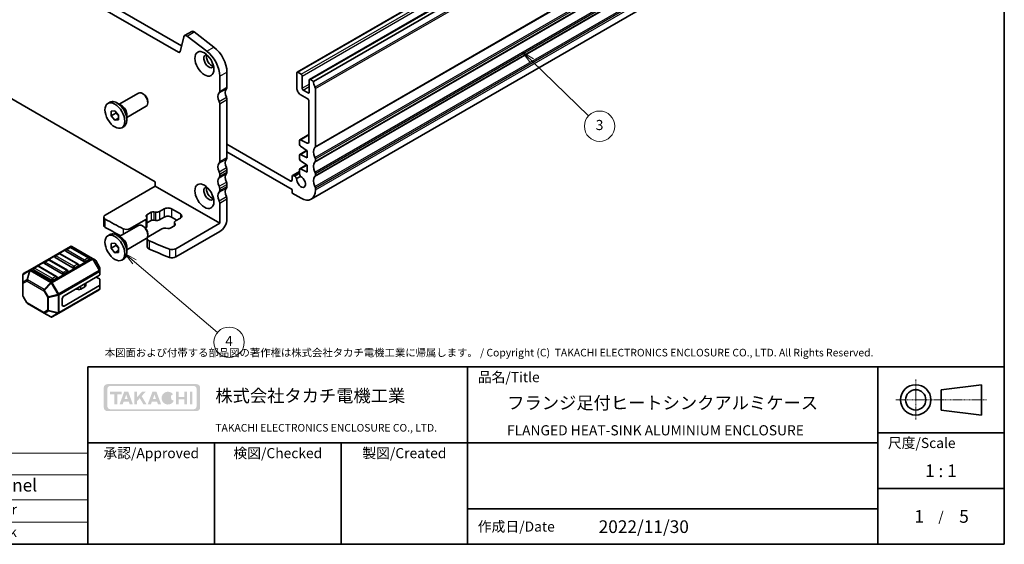
# Model space of a CAD drawing. Units: millimetres. Extents: x 14 to 2792, y 8 to 570.
# Drawn here: x 211 to 406, y 8 to 112 of the extents above; entities that cross this region are included whole.
import ezdxf

# ---------------------------------------------------------------- set-up
doc = ezdxf.new("R2010")
doc.units = ezdxf.units.MM
doc.linetypes.add('CHAIN', pattern=[0.3543, 0.2362, -0.0295, 0.0591, -0.0295])
for name, color, linetype, lineweight in [('Border (ISO)', 7, 'Continuous', 35), ('Symbol (ISO)', 7, 'Continuous', 18), ('Title (ISO)', 7, 'Continuous', 35), ('Visible (ISO)', 7, 'Continuous', 35), ('Visible Narrow (ISO)', 7, 'Continuous', 25)]:
    doc.layers.add(name, color=color, linetype=linetype, lineweight=lineweight)
doc.layers.add('Hatch (ISO)', color=1, linetype='Continuous', lineweight=18, true_color=0xff0000)
doc.layers.add('Symbol (TK)', color=100, linetype='Continuous', lineweight=18, true_color=0x00ff3f)
doc.styles.add('Note Text (TK)', font='MS PGothic.ttf')
doc.styles.add('Note Text (TK2)', font='MS PGothic.ttf')
doc.styles.add('takachi1', font='MS PGothic.ttf', dxfattribs={"height": 2.5})
doc.styles.add('文字スタイル67', font='arial.ttf')

# ---------------------------------------------------------------- blocks, each defined once
blk = doc.blocks.new('図面枠 tk図枠')
at = {"layer": 'Border (ISO)'}
for p in [(405.5, 289), (14.5, 8)]:
    blk.add_line(p, (405.5, 8), dxfattribs=at)
blk = doc.blocks.new('表題欄 tk表題欄')
at = {"layer": 'Hatch (ISO)'}
h = blk.add_hatch(color=256, dxfattribs=at)
edge = h.paths.add_edge_path(flags=0)
edge.add_arc((95.58, 236.3), 0.596, 270, 360)
edge.add_line((96.17, 236.3), (96.17, 239.71))
edge.add_arc((95.58, 239.71), 0.596, 0, 90)
edge.add_line((95.58, 240.31), (79.14, 240.31))
edge.add_arc((79.14, 239.71), 0.596, 90, 180)
edge.add_line((78.54, 239.71), (78.54, 236.3))
edge.add_arc((79.14, 236.3), 0.596, 180, 270)
edge.add_line((79.14, 235.7), (95.58, 235.7))
edge = h.paths.add_edge_path()
edge.add_line((77.84, 239.96), (77.84, 236.05))
edge.add_arc((78.54, 236.05), 0.702, 180, 270)
edge.add_line((78.54, 235.35), (96.17, 235.35))
edge.add_arc((96.17, 236.05), 0.702, 270, 360)
edge.add_line((96.87, 236.05), (96.87, 239.96))
edge.add_arc((96.17, 239.96), 0.702, 0, 90)
edge.add_line((96.17, 240.66), (78.54, 240.66))
edge.add_arc((78.54, 239.96), 0.702, 90, 180)
for points in [[(79.07, 239.15), (79.07, 238.66), (79.92, 238.66), (79.92, 236.66), (80.51, 236.66), (80.51, 238.66), (81.36, 238.66), (81.36, 239.15)], [(85.68, 236.66), (84.94, 237.89), (84.42, 237.32), (84.42, 236.66), (83.9, 236.66), (83.9, 239.15), (84.42, 239.15), (84.42, 238.1), (85.39, 239.15), (86.11, 239.15), (85.32, 238.3), (86.3, 236.66)], [(92.09, 239.15), (92.09, 236.66), (92.61, 236.66), (92.61, 237.66), (93.77, 237.66), (93.77, 236.66), (94.29, 236.66), (94.29, 239.15), (93.77, 239.15), (93.77, 238.15), (92.61, 238.15), (92.61, 239.15)], [(94.84, 239.15), (94.84, 236.66), (95.36, 236.66), (95.36, 239.15)]]:
    blk.add_hatch(color=256, dxfattribs=at).paths.add_polyline_path(points)
h = blk.add_hatch(color=256, dxfattribs=at)
h.paths.add_polyline_path([(82.59, 237.71), (81.95, 237.71), (82.27, 238.58)], flags=0)
h.paths.add_polyline_path([(82.78, 237.2), (81.76, 237.2), (81.57, 236.66), (80.95, 236.66), (81.86, 239.15), (82.68, 239.15), (83.59, 236.66), (82.98, 236.66)])
h = blk.add_hatch(color=256, dxfattribs=at)
h.paths.add_polyline_path([(87.53, 237.71), (88.16, 237.71), (87.85, 238.58)], flags=0)
h.paths.add_polyline_path([(87.14, 236.66), (87.34, 237.2), (88.35, 237.2), (88.55, 236.66), (89.17, 236.66), (88.25, 239.15), (87.44, 239.15), (86.52, 236.66)])
h = blk.add_hatch(color=256, dxfattribs=at)
edge = h.paths.add_edge_path()
edge.add_arc((90.52, 237.9), 1.27, 38.5505, 336.582)
edge.add_line((91.69, 237.4), (91.17, 237.62))
edge.add_ellipse((90.52, 237.9), major_axis=(0, -0.8), ratio=0.867347, start_angle=124.651, end_angle=429.4109, ccw=False)
edge.add_line((91.09, 238.36), (91.52, 238.7))
at = {"layer": 'Title (ISO)'}
for p, q in [((74.71, 244.05), (255.71, 244.05)), ((74.71, 209.05), (74.71, 244.05)), ((149.71, 244.05), (149.71, 209.05)), ((230.71, 244.05), (230.71, 209.05)), ((255.71, 244.05), (255.71, 209.05)), ((243.21, 239.55), (251.21, 240.55)), ((243.21, 239.55), (243.21, 235.55)), ((251.21, 234.55), (251.21, 240.55)), ((243.21, 235.55), (251.21, 234.55)), ((230.71, 231.05), (255.71, 231.05)), ((74.71, 229.05), (230.71, 229.05)), ((99.71, 229.05), (99.71, 209.05)), ((124.71, 229.05), (124.71, 209.05)), ((230.71, 220.05), (255.71, 220.05)), ((149.71, 216.05), (230.71, 216.05)), ((255.71, 209.05), (74.71, 209.05))]:
    blk.add_line(p, q, dxfattribs=at)
at = {"layer": 'Title (ISO)', "color": 4, "linetype": 'CHAIN', "lineweight": 18, "true_color": 0x00ffff}
for p, q in [((238.21, 241.55), (238.21, 233.55)), ((252.21, 237.55), (234.21, 237.55))]:
    blk.add_line(p, q, dxfattribs=at)
at = {"layer": 'Title (ISO)'}
for radius in [3, 2]:
    blk.add_circle((238.21, 237.55), radius, dxfattribs=at)
at = {"layer": 'Title (ISO)', "color": 1, "true_color": 0xff0000, "char_height": 2, "line_spacing_factor": 1.5, "style": 'Note Text (TK)'}
for s, insert, attachment_point in [('\\fＭＳ Ｐゴシック|b0|i0;\\H2.0000;品名/Title', (151.71, 242.05), 4), ('\\fＭＳ Ｐゴシック|b0|i0;\\H2.0000;尺度/Scale', (232.71, 229.05), 4), ('\\fＭＳ Ｐゴシック|b0|i0;\\H2.0000;承認/Approved', (87.21, 227.05), 5), ('\\fＭＳ Ｐゴシック|b0|i0;\\H2.0000;検図/Checked', (112.21, 227.05), 5), ('\\fＭＳ Ｐゴシック|b0|i0;\\H2.0000;製図/Created', (137.21, 227.05), 5), ('\\fＭＳ Ｐゴシック|b0|i0;\\H2.0000;作成日/Date', (151.71, 212.55), 4)]:
    blk.add_mtext(s, dxfattribs=dict(at, insert=insert, attachment_point=attachment_point))
at = {"layer": 'Title (ISO)', "color": 7, "line_spacing_factor": 1.5, "style": 'Note Text (TK)'}
for s, insert, char_height, attachment_point in [('株式会社タカチ電機工業', (99.87, 238.05), 2.5, 4), ('\\fArial|b0|i0;\\H1.4986;TAKACHI ELECTRONICS ENCLOSURE CO., LTD.', (99.87, 232.05), 1.4986, 4), ('\\fＭＳ Ｐゴシック|b0|i0;\\H2.0000;/', (243.21, 214.55), 2, 5)]:
    blk.add_mtext(s, dxfattribs=dict(at, insert=insert, char_height=char_height, attachment_point=attachment_point))
at = {"layer": 'Title (ISO)', "color": 7}
for tag, p, height, style in [('<品名>_001', (157.52, 235.72), 2.5, 'Note Text (TK)'), ('<Title>_001', (157.48, 230.55), 2, '文字スタイル67'), ('<尺度>_001', (240.06, 222.31), 2.5, 'Note Text (TK)'), ('<ページ_No.>_001', (237.95, 213.3), 2.5, 'Note Text (TK)'), ('<総ページ数>_001', (246.8, 213.3), 2.5, 'Note Text (TK)'), ('作成日_001', (175.61, 211.28), 2.5, 'Note Text (TK)')]:
    blk.add_attdef(tag, p, '', height=height, dxfattribs=dict(at, style=style))
blk = doc.blocks.new('バルーン1')
at = {"layer": 'Symbol (TK)', "color": 100, "true_color": 0x00ff40}
for p, q in [((233.69, 63.75), (231.78, 65.37)), ((234.01, 64.13), (231.78, 65.37)), ((231.78, 65.37), (233.36, 63.37)), ((233.69, 63.75), (250.1, 49.82))]:
    blk.add_line(p, q, dxfattribs=at)
at = {"layer": 'Symbol (TK)'}
blk.add_circle((252.38, 47.88), 3, dxfattribs=at)
at = {"layer": 'Symbol (TK)', "color": 7, "insert": (252.38, 47.87), "char_height": 2, "attachment_point": 5, "line_spacing_factor": 0.25, "style": 'Note Text (TK2)'}
blk.add_mtext('4', dxfattribs=at)
blk = doc.blocks.new('バルーン2')
at = {"layer": 'Symbol (TK)', "color": 100, "true_color": 0x00ff40}
for p, q in [((312.16, 103.43), (310.36, 105.16)), ((312.51, 103.79), (310.36, 105.16)), ((310.36, 105.16), (311.82, 103.07)), ((312.16, 103.43), (323.4, 92.6))]:
    blk.add_line(p, q, dxfattribs=at)
at = {"layer": 'Symbol (TK)'}
blk.add_circle((325.56, 90.52), 3, dxfattribs=at)
at = {"layer": 'Symbol (TK)', "color": 7, "insert": (325.56, 90.5), "char_height": 2, "attachment_point": 5, "line_spacing_factor": 0.25, "style": 'Note Text (TK2)'}
blk.add_mtext('3', dxfattribs=at)
blk = doc.blocks.new('テーブル新2')
at = {"layer": 'Symbol (ISO)'}
for p, q in [((299.5, 60.98), (405.5, 60.98)), ((299.5, 60.98), (299.5, 56.7)), ((405.5, 60.98), (405.5, 56.7)), ((299.5, 56.7), (405.5, 56.7)), ((299.5, 56.7), (299.5, 51.8)), ((325.11, 56.7), (325.11, 51.8)), ((365.31, 56.7), (365.31, 51.8)), ((405.5, 56.7), (405.5, 51.8)), ((299.5, 51.8), (405.5, 51.8)), ((299.5, 51.8), (299.5, 43)), ((325.11, 51.8), (325.11, 43)), ((365.31, 51.8), (365.31, 43)), ((405.5, 51.8), (405.5, 43)), ((299.5, 47.4), (405.5, 47.4)), ((299.5, 43), (405.5, 43))]:
    blk.add_line(p, q, dxfattribs=at)
at = {"layer": 'Symbol (ISO)', "color": 7, "attachment_point": 7}
for s, insert, char_height, style in [('色仕様（型番末尾□）/Color type', (326.74, 57.06), 2.5, 'Note Text (TK)'), ('記号/Code', (303.81, 52.63), 2.5, 'Note Text (TK)'), ('上下カバー/Cover', (330.92, 52.6), 2.5, 'Note Text (TK)'), ('パネル/Panel', (374.88, 52.63), 2.5, 'Note Text (TK)'), ('SS', (310.7, 48.58), 2, 'Note Text (TK2)'), ('         シルバー/Silver                   ', (326.66, 48.27), 2, 'Note Text (TK2)'), ('         シルバー/Silver                   ', (366.85, 48.27), 2, 'Note Text (TK2)'), ('BB', (310.62, 44.2), 2, 'Note Text (TK2)'), ('         ブラック/Black                     ', (326.79, 43.81), 2, 'Note Text (TK2)'), ('         ブラック/Black                     ', (366.99, 43.81), 2, 'Note Text (TK2)')]:
    blk.add_mtext(s, dxfattribs=dict(at, insert=insert, char_height=char_height, style=style))

msp = doc.modelspace()

# ---------------------------------------------------------------- linework, layer by layer
at = {"layer": 'Visible (ISO)'}
for p, q in [((265.8062, 101.1744), (347.8306, 148.5312)), ((268.2811, 99.7455), (350.3055, 147.1023)), ((269.0674, 99.3632), (351.0918, 146.72)), ((242.3623, 105.106), (201.7274, 128.5665)), ((203.1416, 129.383), (242.9911, 106.3759)), ((268.5926, 76.0991), (350.617, 123.4559)), ((243.5853, 108.3992), (244.9996, 109.2157)), ((245.4881, 109.117), (249.3906, 106.1502)), ((243.4365, 108.1813), (242.7053, 105.2174)), ((247.9763, 105.3337), (244.0738, 108.3005)), ((251.9555, 101.2016), (251.9555, 98.2201)), ((266.5926, 100.7921), (265.9562, 101.1595)), ((250.5413, 97.4036), (250.5413, 100.3851)), ((265.7441, 101.037), (265.7441, 98.016)), ((266.8047, 98.016), (266.8047, 100.4247)), ((268.2189, 99.6082), (268.2189, 97.1995)), ((269.0674, 99.3632), (268.4311, 99.7306)), ((206.2764, 97.7302), (237.8133, 79.5224)), ((268.0068, 97.077), (267.0169, 97.6486)), ((269.421, 86.5034), (269.421, 97.9343)), ((230.6989, 94.8649), (234.513, 97.0669)), ((235.4799, 96.8674), (235.263, 96.9926)), ((236.3236, 95.406), (236.3236, 95.1555)), ((251.9555, 95.7706), (251.9555, 84.3397)), ((266.4512, 96.7912), (267.7947, 96.0156)), ((268.1482, 95.4032), (268.1482, 87.3731)), ((228.438, 95.026), (228.8552, 95.2669)), ((229.1159, 93.5068), (229.823, 93.5699)), ((229.1159, 92.564), (229.1159, 93.5068)), ((229.823, 93.5699), (230.5301, 92.6903)), ((231.1382, 94.6112), (230.2402, 95.1297)), ((232.1989, 92.2668), (236.013, 94.4688)), ((250.5413, 83.5232), (250.5413, 94.9541)), ((230.0352, 93.0947), (229.1159, 92.564)), ((229.823, 91.6843), (229.1159, 92.564)), ((230.5301, 92.0926), (229.823, 91.6843)), ((230.5301, 91.7475), (229.823, 91.6843)), ((230.5301, 92.6903), (230.5301, 91.7475)), ((232.1989, 92.7741), (232.1989, 91.7371)), ((231.208, 90.2282), (231.6252, 90.4691)), ((266.2717, 87.6959), (266.2717, 86.9204)), ((266.3338, 87.8332), (268.1482, 88.8808)), ((267.8193, 87.1558), (266.469, 87.8263)), ((264.4713, 79.7265), (251.9555, 86.9525)), ((266.3338, 84.9612), (267.7017, 85.7509)), ((266.469, 86.5621), (267.83, 85.6665)), ((267.83, 85.6665), (267.83, 84.2784)), ((251.9555, 85.4828), (264.8248, 78.0527)), ((266.2717, 84.8239), (266.2717, 84.0627)), ((267.83, 84.2784), (266.469, 84.9543)), ((266.469, 83.7044), (267.83, 82.8087)), ((269.421, 83.6457), (269.421, 84.0539)), ((251.9555, 81.8902), (251.9555, 81.4819)), ((266.2717, 81.9662), (266.2717, 81.2012)), ((266.3338, 82.1035), (267.7017, 82.8932)), ((267.83, 81.4207), (266.469, 82.0966)), ((267.83, 82.8087), (267.83, 81.4207)), ((250.5413, 80.6654), (250.5413, 81.0737)), ((264.8248, 80.5461), (264.8248, 79.9306)), ((264.9284, 80.775), (266.2717, 81.5505)), ((265.3345, 80.6601), (265.1784, 80.7502)), ((265.7287, 80.1746), (266.495, 80.6171)), ((269.421, 80.7879), (269.421, 81.1962)), ((237.8133, 78.7059), (227.9206, 72.9943)), ((237.8133, 79.5224), (237.8133, 78.7059)), ((237.8133, 78.7059), (250.5413, 71.3574)), ((250.5413, 77.8077), (250.5413, 78.216)), ((251.9555, 79.0325), (251.9555, 78.6242)), ((264.8248, 78.0527), (264.8248, 77.3178)), ((269.421, 77.9302), (269.421, 78.3384)), ((251.9555, 76.1747), (251.9555, 72.1739)), ((264.8248, 77.3178), (266.5926, 76.2972)), ((238.6375, 73.6703), (239.5811, 74.2151)), ((240.9953, 74.2151), (242.7631, 73.1945)), ((250.5413, 71.3574), (250.5413, 75.3582)), ((227.6277, 70.953), (227.6277, 72.586)), ((232.8343, 70.3199), (235.9285, 72.1063)), ((236.1318, 72.5602), (236.0277, 72.7698)), ((236.1548, 73.0535), (236.997, 73.5397)), ((236.1628, 72.4329), (236.1628, 70.7999)), ((237.4883, 73.613), (237.8513, 73.5529)), ((237.8513, 71.92), (237.4883, 71.98)), ((239.5811, 72.5821), (238.6375, 72.0373)), ((242.056, 71.9698), (240.9953, 72.5821)), ((242.7631, 72.378), (241.8195, 71.8332)), ((230.6989, 68.737), (234.513, 70.939)), ((235.4799, 70.7395), (235.263, 70.8647)), ((235.9285, 70.4733), (235.8495, 70.4277)), ((236.997, 71.9067), (236.1628, 71.4251)), ((239.1105, 70.2692), (236.5022, 68.7633)), ((240.2596, 70.3265), (239.8967, 70.3866)), ((241.5932, 70.8861), (240.751, 70.3998)), ((241.5852, 71.5066), (241.5852, 70.8814)), ((241.6161, 71.3793), (241.7202, 71.1697)), ((250.5413, 71.3574), (241.8488, 66.3388)), ((228.438, 68.8981), (228.8552, 69.139)), ((231.1382, 68.4833), (230.2402, 69.0018)), ((232.1989, 66.1389), (236.013, 68.341)), ((236.2093, 68.3551), (236.2093, 66.7221)), ((236.3236, 69.2781), (236.3236, 69.0276)), ((250.5413, 69.7244), (241.8488, 64.7058)), ((221.0464, 66.78), (213.0904, 62.1866)), ((220.8946, 66.5728), (220.1875, 66.1646)), ((224.6801, 64.5316), (221.1446, 66.5728)), ((225.4133, 64.432), (221.3464, 66.78)), ((229.1159, 67.3789), (229.823, 67.442)), ((229.1159, 66.4361), (229.1159, 67.3789)), ((230.0352, 66.9668), (229.1159, 66.4361)), ((229.823, 65.5564), (229.1159, 66.4361)), ((229.823, 67.442), (230.5301, 66.5624)), ((230.5301, 66.5624), (230.5301, 65.6196)), ((232.1989, 66.6462), (232.1989, 65.6092)), ((221.5499, 62.58), (218.0144, 64.6213)), ((218.7733, 65.3481), (218.0662, 64.9398)), ((222.5588, 63.3068), (219.0233, 65.3481)), ((223.6712, 63.8048), (220.1357, 65.846)), ((224.7319, 64.213), (224.0248, 63.8048)), ((225.9618, 64.1153), (225.4133, 64.432)), ((230.5301, 65.9647), (229.823, 65.5564)), ((230.5301, 65.6196), (229.823, 65.5564)), ((231.208, 64.1003), (231.6252, 64.3412)), ((214.5306, 62.8986), (213.8235, 62.4903)), ((218.3162, 60.8574), (214.7806, 62.8986)), ((219.4286, 61.3553), (215.8931, 63.3965)), ((216.6519, 64.1233), (215.9448, 63.7151)), ((220.4375, 62.0821), (216.9019, 64.1233)), ((222.6106, 62.9883), (221.9035, 62.58)), ((226.813, 62.7213), (226.0716, 64.0055)), ((226.8532, 61.9379), (226.8532, 62.5713)), ((211.6504, 61.1821), (211.6504, 59.6529)), ((213.0904, 62.1866), (211.8004, 61.4419)), ((217.3073, 60.1305), (213.7717, 62.1718)), ((218.3679, 60.5388), (217.6608, 60.1305)), ((220.4893, 61.7635), (219.7821, 61.3553)), ((219.7821, 57.0687), (226.7653, 61.1004)), ((226.7653, 60.3854), (226.1461, 60.7429)), ((226.8532, 61.2229), (226.8532, 61.9379)), ((211.6504, 59.6529), (211.6504, 57.0774)), ((219.7821, 55.0274), (226.7653, 59.0592)), ((222.5817, 58.2813), (222.0424, 58.3691)), ((223.918, 58.8442), (223.0708, 58.3551)), ((224.0644, 59.0483), (224.0644, 59.5411)), ((226.8532, 60.2629), (226.8532, 59.1817)), ((226.8532, 58.4666), (226.8532, 59.1817)), ((212.432, 55.6432), (211.6906, 56.9274)), ((218.7472, 53.6134), (226.7032, 58.2068)), ((219.4286, 55.2316), (219.4286, 56.4563)), ((212.5418, 55.5334), (215.833, 53.6332)), ((215.833, 53.6332), (217.1573, 52.8687)), ((217.4573, 52.8687), (218.7472, 53.6134))]:
    msp.add_line(p, q, dxfattribs=at)
for centre, radius, start, end in [((220.3125, 65.9481), 0.25, 120, 179.999999), ((221.0196, 66.3563), 0.25, 59.999999, 120), ((221.1964, 66.5202), 0.3, 60, 120), ((218.1912, 64.7233), 0.25, 120, 179.999999), ((218.8983, 65.1316), 0.25, 59.999999, 120), ((224.5551, 64.3151), 0.25, 359.999999, 59.999999), ((213.9485, 62.2738), 0.25, 120, 179.999999), ((214.6556, 62.6821), 0.25, 59.999999, 120), ((216.0698, 63.4986), 0.25, 120, 179.999999), ((216.7769, 63.9068), 0.25, 59.999999, 120), ((222.4338, 63.0903), 0.25, 359.999999, 59.999999), ((225.8118, 63.8555), 0.3, 30, 60), ((226.5532, 62.5713), 0.3, 0, 30), ((211.9504, 61.1821), 0.3, 120, 180), ((218.1912, 60.6408), 0.25, 359.999999, 59.999999), ((220.3125, 61.8656), 0.25, 359.999999, 59.999999), ((226.5532, 58.4666), 0.3, 300, 0), ((211.9504, 57.0774), 0.3, 180, 210), ((212.6918, 55.7932), 0.3, 210, 240), ((217.3073, 53.1285), 0.3, 240, 300)]:
    msp.add_arc(centre, radius, start, end, dxfattribs=at)
for centre, major_axis, ratio, start_param, end_param in [((245.3996, 108.5229), (-0.4, 0.6928), 0.57735027, 5.3407075, 6.28318531), ((243.9853, 107.7064), (-0.4, 0.6928), 0.57735027, 5.3407075, 6.82423736), ((242.3623, 105.5142), (0.25, -0.433), 0.57735027, 5.49778713, 6.82423736), ((247.5007, 102.1406), (-2.15, 3.7239), 0.57735027, 3.9269908, 5.3407075), ((248.9149, 102.9571), (2.15, -3.7239), 0.57735027, 0.78539815, 2.19911484), ((248.3846, 103.3436), (-0.7, 1.2124), 0.57735027, 5.88099576, 9.8269675), ((248.9149, 103.6498), (-0.7, 1.2124), 0.57735027, 0.38850711, 2.75308554), ((265.9562, 100.9146), (-0.15, 0.2598), 0.57735027, 5.49778714, 7.06858347), ((266.5926, 100.5471), (-0.15, 0.2598), 0.57735027, 3.92699082, 5.49778714), ((268.4311, 99.4857), (-0.15, 0.2598), 0.57735027, 5.49778717, 7.06858347), ((270.4817, 98.5467), (-1, 1.7321), 0.57735027, 0.78539816, 1.42889919), ((235.263, 95.7679), (-0.75, 1.299), 0.57735027, 3.14159265, 6.28318531), ((249.9756, 97.7302), (0.4, -0.6928), 0.57735027, 0.14189685, 0.78539815), ((252.804, 96.5055), (-0.85, 1.4722), 0.57735027, 0.14189685, 1.42889919), ((251.3898, 98.5467), (0.4, -0.6928), 0.57735027, 0.14189685, 0.78539815), ((266.4512, 97.6077), (0.5, -0.866), 0.57735027, 3.92699082, 5.49778715), ((267.0169, 97.8935), (-0.15, 0.2598), 0.57735027, 0.78539816, 2.35619449), ((269.0674, 98.1385), (-0.25, 0.433), 0.57735027, 3.92699083, 4.57049185), ((230.2402, 92.868), (-1.385, 2.3989), 0.57735027, 3.14159265, 6.28318531), ((235.4799, 95.8931), (-0.5966, 1.0334), 0.57735027, 3.92699082, 5.49778714), ((251.3898, 95.689), (-0.85, 1.4722), 0.57735027, 0.14189685, 1.42889919), ((249.9756, 95.2807), (-0.4, 0.6928), 0.57735027, 3.92699073, 4.57049184), ((251.3898, 96.0972), (0.4, -0.6928), 0.57735027, 0.78539808, 1.42889919), ((267.7947, 95.6073), (0.25, -0.433), 0.57735027, 0.78539817, 2.35619449), ((268.0068, 97.322), (0.15, -0.2598), 0.57735027, 5.49778714, 7.06858347), ((231.1382, 93.3865), (0.75, -1.299), 0.57735027, 0.78539816, 2.35619449), ((266.4838, 87.5734), (-0.15, 0.2598), 0.57735027, 5.56760031, 7.06858347), ((266.4838, 86.7979), (0.15, -0.2598), 0.57735027, 3.92699082, 5.42797397), ((267.7947, 87.5772), (0.25, -0.433), 0.57735027, 5.56760031, 7.06858348), ((270.4817, 84.6663), (-1, 1.7321), 0.57735027, 0.14189702, 1.42889927), ((269.0674, 86.7075), (0.25, -0.433), 0.57735027, 0.14189703, 0.78539817), ((252.804, 82.625), (-0.85, 1.4722), 0.57735027, 0.14189685, 1.42889945), ((251.3898, 84.6663), (0.4, -0.6928), 0.57735027, 0.14189685, 0.78539815), ((266.4838, 84.7014), (-0.15, 0.2598), 0.57735027, 5.56760031, 7.06858347), ((266.4838, 83.9402), (0.15, -0.2598), 0.57735027, 3.92699082, 5.42797397), ((269.0674, 84.258), (-0.25, 0.433), 0.57735027, 3.92699082, 4.57049193), ((269.0674, 83.8498), (0.25, -0.433), 0.57735027, 0.14189705, 0.78539816), ((251.3898, 81.8085), (-0.85, 1.4722), 0.57735027, 0.14189685, 1.42889945), ((249.9756, 83.8498), (0.4, -0.6928), 0.57735027, 0.14189685, 0.78539815), ((251.3898, 82.2168), (0.4, -0.6928), 0.57735027, 0.78539815, 1.42889945), ((266.4838, 81.8437), (-0.15, 0.2598), 0.57735027, 5.56760031, 7.06858347), ((270.4817, 81.8085), (-1, 1.7321), 0.57735027, 0.14189705, 1.42889927), ((251.3898, 78.9508), (-0.85, 1.4722), 0.57735027, 0.14189685, 1.42889945), ((249.9756, 81.4003), (-0.4, 0.6928), 0.57735027, 3.9269908, 4.5704921), ((249.9756, 80.992), (0.4, -0.6928), 0.57735027, 0.14189685, 0.78539815), ((252.804, 79.7673), (-0.85, 1.4722), 0.57735027, 0.14189685, 1.42889945), ((251.3898, 81.8085), (0.4, -0.6928), 0.57735027, 0.14189685, 0.78539815), ((264.4713, 80.1347), (0.25, -0.433), 0.57735027, 5.49778715, 7.06858347), ((265.1784, 80.3419), (-0.25, 0.433), 0.57735027, 5.49778714, 7.06858347), ((265.3345, 80.1293), (-0.325, 0.5629), 0.57735027, 4.46705552, 5.49778714), ((266.5926, 79.5632), (0.6148, -1.0648), 0.57735027, 3.81448487, 8.75188574), ((266.7313, 80.9358), (0.325, -0.5629), 0.57735027, 3.92699082, 4.95772244), ((270.4817, 78.9508), (-1, 1.7321), 0.57735027, 0.14189705, 1.42889927), ((269.0674, 81.4003), (-0.25, 0.433), 0.57735027, 3.92699082, 4.57049193), ((269.0674, 80.992), (0.25, -0.433), 0.57735027, 0.14189705, 0.78539816), ((248.3846, 77.2157), (-0.7, 1.2124), 0.57735027, 5.88099576, 9.8269675), ((248.9149, 77.5219), (-0.7, 1.2124), 0.57735027, 0.38850711, 2.75308554), ((249.9756, 78.5426), (-0.4, 0.6928), 0.57735027, 3.9269908, 4.5704921), ((249.9756, 78.1343), (0.4, -0.6928), 0.57735027, 0.14189685, 0.78539815), ((252.804, 76.9096), (-0.85, 1.4722), 0.57735027, 0.14189685, 1.42889945), ((251.3898, 79.3591), (0.4, -0.6928), 0.57735027, 0.78539815, 1.42889945), ((251.3898, 78.9508), (0.4, -0.6928), 0.57735027, 0.14189685, 0.78539815), ((266.5926, 79.5632), (2, -3.4641), 0.57735027, 5.49778714, 7.06858347), ((269.0674, 78.5426), (-0.25, 0.433), 0.57735027, 3.92699082, 4.57049193), ((251.3898, 76.0931), (-0.85, 1.4722), 0.57735027, 0.14189685, 1.42889945), ((251.3898, 76.5013), (0.4, -0.6928), 0.57735027, 0.78539815, 1.42889945), ((240.2882, 73.8069), (1, 0), 0.57735028, 0.78539817, 2.3561945), ((249.9756, 75.6848), (-0.4, 0.6928), 0.57735027, 3.9269908, 4.5704921), ((228.6277, 72.586), (-1, 0), 0.57735028, 5.49778715, 7.08376051), ((290.5979, 109.4674), (90, 0), 0.57735028, 3.94216785, 3.99559185), ((235.3628, 72.4329), (0.8, 0), 0.57735028, 5.49778715, 6.56243799), ((236.5084, 72.8493), (-0.5, 0), 0.57735028, 5.49778715, 6.56243799), ((237.3505, 73.3355), (0.5, 0), 0.57735028, 1.29154365, 2.3561945), ((237.3505, 71.7025), (-0.5, 0), 0.57735028, 4.43313631, 5.49778715), ((238.0718, 73.9969), (0.8, 0), 0.57735028, 4.43313631, 5.49778715), ((238.0718, 72.3639), (-0.8, 0), 0.57735028, 1.29154365, 2.3561945), ((240.2882, 72.1739), (-1, 0), 0.57735028, 3.92699082, 5.49778715), ((242.056, 72.7863), (1, 0), 0.57735028, 5.49778715, 7.06858348), ((250.5413, 71.3574), (-1, -1.7321), 0.57735026, 0.78539817, 2.3561945), ((228.6277, 70.953), (-1, 0), 0.57735028, 0, 0.8005752), ((290.5979, 107.8344), (-90, 0), 0.57735028, 0.8005752, 0.84687448), ((232.1272, 70.7281), (1, 0), 0.57735028, 3.99559185, 5.49778715), ((235.263, 69.64), (-0.75, 1.299), 0.57735027, 3.14159265, 6.28318531), ((235.4799, 69.7652), (-0.5966, 1.0334), 0.57735027, 3.92699082, 5.49778714), ((235.3628, 70.7999), (0.8, 0), 0.57735028, 5.49778715, 6.28318531), ((239.6762, 69.9426), (-0.8, 0), 0.57735028, 4.43313631, 5.49778715), ((240.3975, 70.604), (-0.5, 0), 0.57735028, 1.29154365, 2.3561945), ((242.3852, 71.5066), (-0.8, 0), 0.57735028, 5.49778715, 6.56243799), ((241.2396, 71.0902), (0.5, 0), 0.57735028, 5.49778715, 6.56243799), ((230.2402, 66.7401), (-1.385, 2.3989), 0.57735027, 3.14159265, 6.28318531), ((231.1382, 67.2586), (0.75, -1.299), 0.57735027, 0.78539816, 2.35619449), ((237.2093, 68.3551), (-1, 0), 0.57735028, 5.49778715, 7.21064173), ((237.2093, 66.7221), (-1, 0), 0.57735028, 0, 0.92745643), ((290.5979, 109.4674), (90, 0), 0.57735028, 4.06904908, 4.12319905), ((290.5979, 107.8344), (-90, 0), 0.57735028, 0.92745643, 0.9816064), ((241.1417, 66.747), (-1, 0), 0.57735028, 0.9816064, 2.3561945), ((218.1912, 64.7233), (-0.25, 0), 0.57735028, 0, 0.78539817), ((220.3125, 65.9481), (-0.25, 0), 0.57735028, 0, 0.78539817), ((224.5551, 64.3151), (0.25, 0), 0.57735028, 5.49778715, 6.28318531), ((241.1417, 65.114), (1, 0), 0.57735028, 4.12319905, 5.49778715), ((213.9485, 62.2738), (-0.25, 0), 0.57735028, 0, 0.78539817), ((216.0698, 63.4986), (-0.25, 0), 0.57735028, 0, 0.78539817), ((221.7267, 62.6821), (-0.25, 0), 0.57735028, 0.78539817, 2.3561945), ((222.4338, 63.0903), (0.25, 0), 0.57735028, 5.49778715, 6.28318531), ((223.848, 63.9068), (-0.25, 0), 0.57735028, 0.78539817, 2.3561945), ((218.1912, 60.6408), (0.25, 0), 0.57735028, 5.49778715, 6.28318531), ((219.6054, 61.4573), (-0.25, 0), 0.57735028, 0.78539817, 2.3561945), ((220.3125, 61.8656), (0.25, 0), 0.57735028, 5.49778715, 6.28318531), ((226.5532, 61.2229), (0.3, 0), 0.57735028, 5.49778715, 6.28318531), ((226.5532, 60.2629), (0.3, 0), 0.57735028, 0, 0.78539817), ((217.484, 60.2326), (-0.25, 0), 0.57735028, 0.78539817, 2.3561945), ((221.9068, 58.0912), (-0.5, 0), 0.57735028, 4.43778752, 4.45058943), ((222.7173, 58.5592), (-0.5, 0), 0.57735028, 1.29619486, 2.3561945), ((223.5644, 59.0483), (0.5, 0), 0.57735028, 5.49778715, 6.28318531), ((226.5532, 59.1817), (0.3, 0), 0.57735028, 5.49778712, 6.28318528), ((219.7821, 56.6604), (0.25, 0.433), 0.57735026, 0.78539817, 2.3561945), ((219.7821, 55.4357), (-0.25, -0.433), 0.57735026, 5.49778715, 7.06858348)]:
    msp.add_ellipse(centre, major_axis=major_axis, ratio=ratio, start_param=start_param, end_param=end_param, dxfattribs=at)
for centre, major_axis in [((247.5007, 102.8333), (1.325, -2.295)), ((229.823, 92.6271), (1.385, -2.3989)), ((247.5007, 76.7054), (1.325, -2.295)), ((229.823, 66.4992), (1.385, -2.3989))]:
    msp.add_ellipse(centre, major_axis=major_axis, ratio=0.57735027, dxfattribs=at)
for points, weights in [([(230.0681, 93.2651), (230.0548, 93.1844), (230.0352, 93.0947)], [1.03887805824, 1.02279904672, 1]), ([(230.0352, 93.0947), (230.345, 92.8503), (230.5301, 92.5873)], [1, 1.09656875174, 1.0725752364]), ([(230.0681, 67.1372), (230.0548, 67.0565), (230.0352, 66.9668)], [1.03887805824, 1.02279904672, 1]), ([(230.0352, 66.9668), (230.345, 66.7224), (230.5301, 66.4594)], [1, 1.09656875174, 1.0725752364])]:
    msp.add_rational_spline(points, weights, degree=2, dxfattribs=at)
at = {"layer": 'Visible Narrow (ISO)'}
for p, q in [((265.9562, 101.1595), (347.9806, 148.5163)), ((266.5926, 100.7921), (348.617, 148.1489)), ((266.8047, 100.4247), (348.8291, 147.7815)), ((268.4311, 99.7306), (350.4555, 147.0874)), ((269.3503, 98.2201), (351.3747, 145.5769)), ((269.421, 97.9343), (351.4454, 145.2912)), ((269.3503, 86.2993), (351.3747, 133.6561)), ((269.421, 86.5034), (351.4454, 133.8602)), ((269.3503, 84.3397), (351.3747, 131.6965)), ((269.3503, 83.4415), (351.3747, 130.7983)), ((269.421, 84.0539), (351.4454, 131.4107)), ((269.421, 83.6457), (351.4454, 131.0025)), ((269.3503, 81.4819), (351.3747, 128.8387)), ((269.421, 81.1962), (351.4454, 128.553)), ((269.3503, 80.5838), (351.3747, 127.9406)), ((269.421, 80.7879), (351.4454, 128.1447)), ((269.3503, 78.6242), (351.3747, 125.981)), ((269.421, 78.3384), (351.4454, 125.6952)), ((269.421, 77.9302), (351.4454, 125.287)), ((244.0738, 108.3005), (245.4881, 109.117)), ((242.3623, 105.106), (242.7302, 105.3184)), ((247.9763, 105.3337), (249.3906, 106.1502)), ((250.5413, 100.3851), (251.9555, 101.2016)), ((250.4281, 97.077), (251.8423, 97.8935)), ((250.5413, 97.4036), (251.9555, 98.2201)), ((266.8047, 98.016), (268.2189, 98.8325)), ((267.0169, 97.6486), (268.2189, 98.3426)), ((250.4281, 95.4114), (251.8423, 96.2279)), ((250.5413, 94.9541), (251.9555, 95.7706)), ((268.0068, 97.077), (268.2189, 97.1995)), ((266.469, 87.8263), (268.1482, 88.7958)), ((266.469, 84.9543), (267.7705, 85.7057)), ((267.8193, 87.1558), (268.1474, 87.3451)), ((250.4281, 83.1966), (251.8423, 84.0131)), ((250.5413, 83.5232), (251.9555, 84.3397)), ((250.4281, 81.5309), (251.8423, 82.3474)), ((250.5413, 81.0737), (251.9555, 81.8902)), ((266.469, 82.0966), (267.7705, 82.8479)), ((250.4281, 80.3388), (251.8423, 81.1553)), ((250.5413, 80.6654), (251.9555, 81.4819)), ((264.4713, 79.7265), (264.8248, 79.9306)), ((265.1784, 80.7502), (266.2717, 81.3814)), ((265.3345, 80.6601), (266.2717, 81.2012)), ((250.4281, 78.6732), (251.8423, 79.4897)), ((250.4281, 77.4811), (251.8423, 78.2976)), ((250.5413, 78.216), (251.9555, 79.0325)), ((250.5413, 77.8077), (251.9555, 78.6242)), ((250.4281, 75.8155), (251.8423, 76.632)), ((250.5413, 75.3582), (251.9555, 76.1747)), ((239.5811, 74.2151), (239.5811, 72.5821)), ((240.9953, 74.2151), (240.9953, 72.5821)), ((227.9314, 70.5386), (227.9314, 72.1716)), ((235.9285, 72.1063), (235.9285, 70.4733)), ((236.1548, 73.0535), (236.1548, 72.498)), ((236.997, 73.5397), (236.997, 71.9067)), ((237.4883, 73.613), (237.4883, 71.98)), ((237.8513, 73.5529), (237.8513, 71.92)), ((238.6375, 73.6703), (238.6375, 72.0373)), ((242.7631, 73.1945), (242.7631, 72.378)), ((231.4703, 70.2929), (231.4703, 69.1823)), ((232.8343, 70.3199), (232.8343, 69.9699)), ((241.6161, 71.3793), (241.6161, 70.9003)), ((241.7202, 71.1697), (241.7202, 71.0106)), ((213.2404, 62.1718), (221.1964, 66.7652)), ((220.3125, 66.1522), (221.0196, 66.5604)), ((223.848, 64.111), (220.3125, 66.1522)), ((221.0196, 66.5604), (224.5551, 64.5192)), ((221.1964, 66.7652), (225.2633, 64.4171)), ((236.6095, 67.8931), (236.6095, 66.2601)), ((240.586, 66.267), (240.586, 64.634)), ((241.8488, 64.7058), (241.8488, 66.3388)), ((225.2633, 64.4171), (217.3073, 59.8237)), ((217.4573, 59.6654), (225.4133, 64.2588)), ((218.1912, 64.9275), (218.8983, 65.3357)), ((221.7267, 62.8862), (218.1912, 64.9275)), ((218.8983, 65.3357), (222.4338, 63.2945)), ((224.5551, 64.5192), (223.848, 64.111)), ((225.4133, 64.2588), (226.7032, 62.0245)), ((226.8093, 62.0858), (225.5193, 64.32)), ((225.5193, 64.32), (226.0679, 64.0033)), ((213.9485, 62.478), (214.6556, 62.8862)), ((217.484, 60.4367), (213.9485, 62.478)), ((214.6556, 62.8862), (218.1912, 60.845)), ((216.0698, 63.7027), (216.7769, 64.111)), ((219.6054, 61.6615), (216.0698, 63.7027)), ((216.7769, 64.111), (220.3125, 62.0697)), ((222.4338, 63.2945), (221.7267, 62.8862)), ((226.0679, 64.0033), (226.8093, 62.7192)), ((226.8093, 62.7192), (226.8093, 62.0858)), ((211.6944, 61.2792), (212.9843, 62.0239)), ((211.6944, 59.7501), (211.6944, 61.2792)), ((212.9843, 62.0239), (212.4358, 60.1781)), ((212.5418, 60.1676), (213.0904, 62.0134)), ((213.0904, 62.0134), (217.1573, 59.6654)), ((217.3073, 59.8237), (213.2404, 62.1718)), ((218.1912, 60.845), (217.484, 60.4367)), ((226.7032, 62.0245), (218.7472, 57.4311)), ((218.8094, 57.2221), (226.7653, 61.8155)), ((220.3125, 62.0697), (219.6054, 61.6615)), ((226.7653, 61.8155), (226.7653, 61.1004)), ((212.4358, 60.1781), (211.6944, 59.7501)), ((211.7383, 59.5305), (212.4797, 59.9585)), ((211.7383, 56.9549), (211.7383, 59.5305)), ((212.4797, 59.9585), (215.7709, 58.0584)), ((215.833, 58.2675), (212.5418, 60.1676)), ((217.1573, 59.6654), (215.833, 58.2675)), ((215.9391, 58.1555), (217.2633, 59.5534)), ((217.2633, 59.5534), (218.5533, 57.3192)), ((218.7472, 57.4311), (217.4573, 59.6654)), ((226.7653, 58.3441), (218.8094, 53.7508)), ((222.0424, 58.3691), (222.0424, 58.3736)), ((222.5817, 58.2813), (222.5817, 58.685)), ((223.0708, 58.3551), (223.0708, 58.9674)), ((223.918, 58.8442), (223.918, 59.4565)), ((226.7653, 59.0592), (226.7653, 58.3441)), ((212.4797, 55.6707), (211.7383, 56.9549)), ((215.7709, 58.0584), (216.5123, 56.7742)), ((216.6805, 56.8713), (215.9391, 58.1555)), ((216.5123, 56.7742), (216.5123, 54.1986)), ((218.5533, 57.3192), (216.6805, 56.8713)), ((216.7244, 56.7235), (218.5972, 57.1713)), ((216.7244, 54.1479), (216.7244, 56.7235)), ((218.5972, 57.1713), (218.5972, 53.7)), ((218.8094, 53.7508), (218.8094, 57.2221)), ((215.7709, 53.7706), (212.4797, 55.6707)), ((219.4286, 55.2316), (219.7821, 55.0274)), ((216.5123, 54.1986), (215.7709, 53.7706)), ((215.9391, 53.6227), (216.6805, 54.0508)), ((217.2633, 52.8582), (215.9391, 53.6227)), ((216.6805, 54.0508), (218.5533, 53.6029)), ((218.5972, 53.7), (216.7244, 54.1479)), ((218.5533, 53.6029), (217.2633, 52.8582))]:
    msp.add_line(p, q, dxfattribs=at)
msp.add_arc((215.983, 58.1808), 0.3, 210, 210, dxfattribs=at)
for centre, major_axis, ratio, start_param, end_param in [((220.3125, 65.9481), (0.125, 0.2165), 0.57735026, 0.78539817, 2.3561945), ((220.3125, 65.9481), (-0.125, 0.2165), 0.57735027, 5.49778713, 6.28318531), ((221.0196, 66.3563), (-0.125, 0.2165), 0.57735027, 5.49778713, 6.28318531), ((221.0196, 66.3563), (0.125, 0.2165), 0.57735026, 0, 0.78539817), ((221.1964, 66.5202), (-0.15, 0.2598), 0.57735027, 5.49778713, 6.28318529), ((221.1964, 66.5202), (0.15, 0.2598), 0.57735026, 0, 0.78539817), ((218.1912, 64.7233), (0.125, 0.2165), 0.57735026, 0.78539817, 2.3561945), ((218.1912, 64.7233), (-0.125, 0.2165), 0.57735027, 5.49778713, 6.28318531), ((218.8983, 65.1316), (-0.125, 0.2165), 0.57735027, 5.49778713, 6.28318531), ((218.8983, 65.1316), (0.125, 0.2165), 0.57735026, 0, 0.78539817), ((224.5551, 64.3151), (0.125, 0.2165), 0.57735026, 0, 0.78539817), ((224.5551, 64.3151), (0.125, -0.2165), 0.57735027, 0.78539815, 2.35619448), ((225.2633, 64.1722), (0.15, 0.2598), 0.57735026, 0, 0.78539817), ((225.2633, 64.1722), (0.15, -0.2598), 0.57735027, 1.57079631, 2.35619448), ((225.2633, 64.1722), (0.2598, 0.15), 0.00001, 4.92796116, 5.47414303), ((225.2633, 64.1722), (0.15, 0.2598), 0.94586217, 5.73515688, 6.28318529), ((213.9485, 62.2738), (0.125, 0.2165), 0.57735026, 0.78539817, 2.3561945), ((213.9485, 62.2738), (-0.125, 0.2165), 0.57735027, 5.49778713, 6.28318531), ((214.6556, 62.6821), (-0.125, 0.2165), 0.57735027, 5.49778713, 6.28318531), ((214.6556, 62.6821), (0.125, 0.2165), 0.57735026, 0, 0.78539817), ((216.0698, 63.4986), (0.125, 0.2165), 0.57735026, 0.78539817, 2.3561945), ((216.0698, 63.4986), (-0.125, 0.2165), 0.57735027, 5.49778713, 6.28318531), ((216.7769, 63.9068), (-0.125, 0.2165), 0.57735027, 5.49778713, 6.28318531), ((216.7769, 63.9068), (0.125, 0.2165), 0.57735026, 0, 0.78539817), ((221.7267, 62.6821), (-0.125, -0.2165), 0.57735026, 3.92699082, 5.49778715), ((221.7267, 62.6821), (-0.125, 0.2165), 0.57735027, 3.9269908, 5.49778713), ((222.4338, 63.0903), (0.125, 0.2165), 0.57735026, 0, 0.78539817), ((222.4338, 63.0903), (0.125, -0.2165), 0.57735027, 0.78539815, 2.35619448), ((223.848, 63.9068), (-0.125, -0.2165), 0.57735026, 3.92699082, 5.49778715), ((223.848, 63.9068), (-0.125, 0.2165), 0.57735027, 3.9269908, 5.49778713), ((225.8118, 63.8555), (0.15, 0.2598), 0.94586217, 5.7351569, 6.28318531), ((225.8118, 63.8555), (0.2598, 0.15), 0.00001, 0.13601577, 0.29876142), ((226.5532, 62.5713), (0.2598, 0.15), 0.00001, 5.44695007, 5.55862477), ((226.5532, 62.5713), (0.3, 0), 0.94586216, 0, 0.54802839), ((211.9504, 61.1821), (-0.3, 0), 0.62129357, 5.73515689, 6.2831853), ((211.9504, 61.1821), (-0.15, 0.2598), 0.81649658, 0, 0.78539818), ((213.2404, 61.9268), (-0.15, 0.2598), 0.81649658, 0, 0.78539818), ((213.2404, 61.9268), (0.2876, -0.0855), 0.16228428, 2.16701389, 2.7150423), ((213.2404, 61.9268), (-0.15, 0.2598), 0.57735027, 5.49778713, 6.28318529), ((213.2404, 61.9268), (-0.15, -0.2598), 0.57735026, 3.92699082, 4.71238899), ((217.484, 60.2326), (-0.125, -0.2165), 0.57735026, 3.92699082, 5.49778715), ((217.484, 60.2326), (-0.125, 0.2165), 0.57735027, 3.9269908, 5.49778713), ((218.1912, 60.6408), (0.125, 0.2165), 0.57735026, 0, 0.78539817), ((218.1912, 60.6408), (0.125, -0.2165), 0.57735027, 0.78539815, 2.35619448), ((219.6054, 61.4573), (-0.125, -0.2165), 0.57735026, 3.92699082, 5.49778715), ((219.6054, 61.4573), (-0.125, 0.2165), 0.57735027, 3.9269908, 5.49778713), ((220.3125, 61.8656), (0.125, 0.2165), 0.57735026, 0, 0.78539817), ((220.3125, 61.8656), (0.125, -0.2165), 0.57735027, 0.78539815, 2.35619448), ((226.5532, 61.9379), (0.2598, 0.15), 0.00001, 5.09288844, 5.73592377), ((226.5532, 61.9379), (-0.15, 0.2598), 0.57735027, 3.9269908, 4.71238897), ((226.5532, 61.9379), (0.3, 0), 0.57735028, 5.49778715, 6.28318531), ((226.5532, 61.9379), (0.3, 0), 0.94586216, 0, 0.54802839), ((211.9504, 59.6529), (-0.3, 0), 0.62129357, 5.73515689, 6.2831853), ((211.9504, 59.6529), (-0.3, 0), 0.57735028, 0, 0.78539814), ((211.9504, 59.6529), (-0.15, 0.2598), 0.81649658, 0.78539817, 1.57079634), ((212.6918, 60.081), (0.15, -0.2598), 0.81649658, 3.92699084, 4.712389), ((212.6918, 60.081), (-0.2876, 0.0855), 0.16228428, 5.30860654, 5.85663495), ((212.6918, 60.081), (0.15, 0.2598), 0.57735026, 1.57079633, 2.3561945), ((217.3073, 59.5788), (-0.15, -0.2598), 0.57735026, 3.92699082, 4.71238899), ((217.3073, 59.5788), (-0.2178, 0.2063), 0.16228429, 0.97457877, 1.52260718), ((217.3073, 59.5788), (0.2598, 0.15), 0.00001, 4.56498001, 5.53641765), ((217.3073, 59.5788), (0.15, -0.2598), 0.57735027, 1.57079631, 2.35619448), ((226.5532, 58.4666), (0.15, -0.2598), 0.57735027, 0, 0.78539815), ((226.5532, 58.4666), (0.3, 0), 0.57735028, 5.49778715, 6.28318531), ((211.9504, 57.0774), (-0.3, 0), 0.57735028, 0, 0.78539817), ((211.9504, 57.0774), (-0.2598, -0.15), 0.00001, 0.20058563, 0.77174865), ((215.983, 58.1808), (-0.15, -0.2598), 0.57735026, 4.71238899, 5.49778714), ((215.983, 58.1808), (-0.2178, 0.2063), 0.16228429, 0.97457877, 1.52260718), ((216.7244, 56.8967), (-0.2598, -0.15), 0.00001, 0.31808395, 1.37737773), ((216.7244, 56.8967), (0.3, 0), 0.57735028, 3.92699082, 4.71238899), ((216.7244, 56.8967), (-0.0698, 0.2918), 0.16228429, 1.6189855, 2.16701391), ((218.5972, 57.3445), (0.2598, 0.15), 0.00001, 4.49304478, 5.1473015), ((218.5972, 57.3445), (0.0698, -0.2918), 0.16228429, 4.76057816, 5.30860656), ((218.5972, 57.3445), (-0.3, 0), 0.57735028, 1.57079633, 2.3561945), ((218.5972, 57.3445), (-0.15, 0.2598), 0.57735027, 3.9269908, 4.71238897), ((212.6918, 55.7932), (-0.2598, -0.15), 0.00001, 5.7127435, 6.2778909), ((212.6918, 55.7932), (-0.15, -0.2598), 0.57735026, 5.49778712, 6.28318528), ((215.983, 53.893), (-0.15, 0.2598), 0.81649658, 1.57079635, 2.35619451), ((215.983, 53.893), (-0.15, -0.2598), 0.57735026, 5.49778715, 6.28318531), ((215.983, 53.893), (-0.15, -0.2598), 0.62129359, 0.00000002, 0.54802843), ((216.7244, 54.3211), (-0.3, 0), 0.57735028, 0.78539816, 1.57079634), ((216.7244, 54.3211), (0.15, -0.2598), 0.81649658, 4.71238899, 5.49778715), ((216.7244, 54.3211), (0.0698, 0.2918), 0.1622843, 3.56814299, 4.1161714), ((217.3073, 53.1285), (-0.15, -0.2598), 0.62129359, 0, 0.5480284), ((217.3073, 53.1285), (0.15, -0.2598), 0.81649658, 5.49778716, 6.28318533), ((218.5972, 53.8732), (0.0698, 0.2918), 0.1622843, 3.56814299, 4.1161714), ((218.5972, 53.8732), (0.15, -0.2598), 0.81649658, 5.49778716, 6.28318533), ((218.5972, 53.8732), (-0.3, 0), 0.57735028, 1.57079633, 2.3561945), ((218.5972, 53.8732), (0.15, -0.2598), 0.57735027, 0, 0.78539815)]:
    msp.add_ellipse(centre, major_axis=major_axis, ratio=ratio, start_param=start_param, end_param=end_param, dxfattribs=at)

# ---------------------------------------------------------------- block references
for name, p in [('図面枠 tk図枠', (0, 0)), ('テーブル新2', (-181, -35))]:
    msp.add_blockref(name, p)
ref = msp.add_blockref('表題欄 tk表題欄', (149.7912, -201.0527))
ref.add_attrib('<品名>_001', 'フランジ足付ヒートシンクアルミケース', (307.3153, 34.6648), dxfattribs={"layer": 'Title (ISO)', "color": 7, "height": 2.5, "style": 'Note Text (TK)'})
ref.add_attrib('<尺度>_001', '1 : 1', (389.8537, 21.2571), dxfattribs={"layer": 'Title (ISO)', "color": 7, "height": 2.5, "style": 'Note Text (TK)'})
ref.add_attrib('作成日_001', '2022/11/30', (325.3807, 10.2287), dxfattribs={"layer": 'Title (ISO)', "color": 7, "height": 2.5, "style": 'Note Text (TK)'})
ref.add_attrib('<Title>_001', 'FLANGED HEAT-SINK ALUMINIUM ENCLOSURE', (307.2708, 29.4993), dxfattribs={"layer": 'Title (ISO)', "color": 7, "height": 2, "style": '文字スタイル67'})
ref.add_attrib('<ページ_No.>_001', '1', (387.7401, 12.25), dxfattribs={"layer": 'Title (ISO)', "color": 7, "height": 2.5, "style": 'Note Text (TK)'})
ref.add_attrib('<総ページ数>_001', '5', (396.5909, 12.25), dxfattribs={"layer": 'Title (ISO)', "color": 7, "height": 2.5, "style": 'Note Text (TK)'})
at = {"layer": 'Symbol (TK)'}
for name in ['バルーン2', 'バルーン1']:
    msp.add_blockref(name, (0, 0), dxfattribs=at)

# ---------------------------------------------------------------- texts
at = {"insert": (227.8316, 46.5816), "char_height": 1.5, "attachment_point": 1, "style": 'takachi1'}
msp.add_mtext_dynamic_manual_height_columns('{\\fMeiryo UI|b0|i0|c128|p50;本図面および付帯する部品図の著作権は株式会社タカチ電機工業に帰属します。 / Copyright (C)  TAKACHI ELECTRONICS ENCLOSURE CO., LTD. All Rights Reserved.}', width=189.668379, gutter_width=12.5, heights=[0], dxfattribs=at)

doc.saveas('drawing.dxf')
